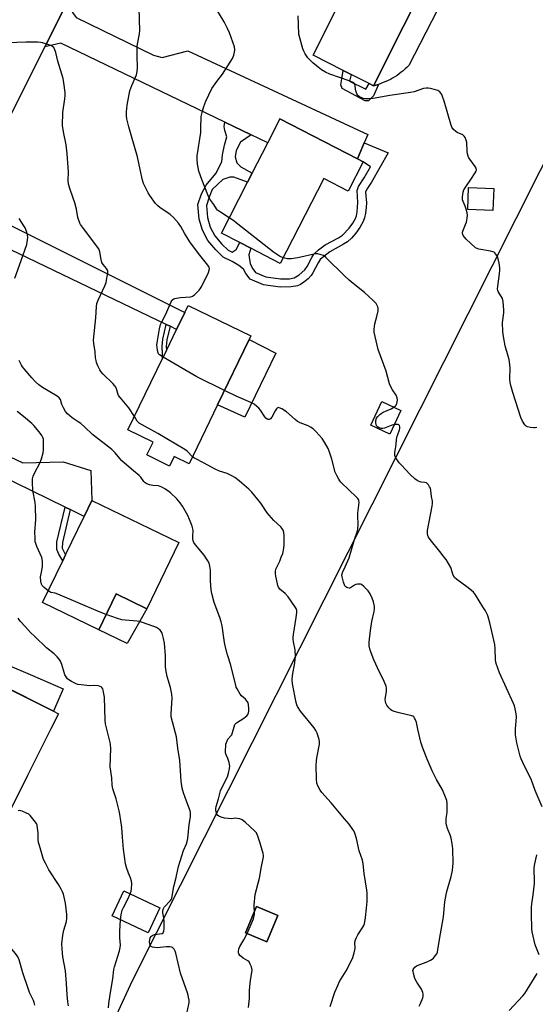
# Model space of a CAD drawing. Units: inches. Extents: x 1321762 to 1327762, y 525447 to 529447.
# Drawn here: x 1325842 to 1326089, y 526726 to 527198 of the extents above; entities that cross this region are included whole.
import ezdxf

# ---------------------------------------------------------------- set-up
doc = ezdxf.new("R2010")
doc.units = ezdxf.units.IN
doc.header["$MEASUREMENT"] = 0
for name, color, linetype in [('BLDG-Footprint', 5, 'Continuous'), ('CULTRL-Pad', 6, 'Continuous'), ('NTRL-Pasture Land', 2, 'Continuous'), ('TRANS-Driveway', 251, 'Continuous'), ('TRANS-Non Street Sidewalk', 7, 'Continuous'), ('TRANS-Road', 130, 'Continuous'), ('Undefined', 1, 'Continuous')]:
    doc.layers.add(name, color=color, linetype=linetype)

msp = doc.modelspace()

# ---------------------------------------------------------------- linework, layer by layer
at = {"layer": 'BLDG-Footprint'}
for points, elevation in [([(1326040.6, 527223.81), (1326011.73, 527166.5), (1326009.64, 527167.55), (1326000.98, 527171.91), (1325997.22, 527173.81), (1325982.7, 527181.12), (1325995.53, 527206.59), (1325996.61, 527208.73), (1325994.49, 527209.8), (1326004.39, 527229.47), (1326009.45, 527239.5)], 487), ([(1326006.85, 527129.98), (1325999.62, 527115.9), (1325987.82, 527121.95), (1325966.94, 527081.24), (1325952.81, 527088.49), (1325947.52, 527091.2), (1325938.68, 527095.74), (1325951.26, 527120.25), (1325953.45, 527124.53), (1325960.93, 527139.11), (1325966.8, 527150.53), (1326004.13, 527131.38)], 485.3), ([(1326069.51, 527117.18), (1326069.08, 527106.63), (1326057.03, 527107.11), (1326057.45, 527117.67)], 486.74), ([(1325936.88, 527013.41), (1325923.15, 526985.07), (1325916.03, 526988.52), (1325913.84, 526984), (1325902.88, 526989.31), (1325905.88, 526995.5), (1325893.82, 527001.34), (1325910.43, 527035.6), (1325912.27, 527039.4), (1325917.21, 527049.59), (1325921.09, 527057.6), (1325922.76, 527061.05), (1325952.89, 527046.45), (1325952.02, 527044.65)], 482.02), ([(1326024.94, 527010.64), (1326019.64, 526999.27), (1326010.42, 527003.57), (1326015.72, 527014.94)], 484.06), ([(1325918.21, 526947.3), (1325902.88, 526915.53), (1325888.13, 526922.64), (1325879.85, 526905.46), (1325852.83, 526918.5), (1325862.5, 526938.54), (1325863.89, 526941.41), (1325872.78, 526959.85), (1325876.45, 526967.45)], 477.15), ([(1325845.63, 526835.49), (1325835.79, 526815.89), (1325807.8, 526829.95), (1325818.01, 526850.3), (1325819.43, 526853.13), (1325827.78, 526869.77), (1325832.53, 526879.24), (1325858.02, 526866.45), (1325860.53, 526865.19), (1325856.85, 526857.84)], 473.14), ([(1325909.19, 526772.04), (1325903.58, 526760.02), (1325886.18, 526768.14), (1325891.78, 526780.16)], 474.65), ([(1325965.8, 526768.36), (1325960.52, 526755.75), (1325950.22, 526760.06), (1325955.5, 526772.67)], 478.89)]:
    msp.add_lwpolyline(points, close=True, dxfattribs=dict(at, elevation=elevation))
at = {"layer": 'CULTRL-Pad'}
for points in [[(1326012.93, 527166.8), (1326011.73, 527166.5), (1326040.6, 527223.81), (1326050.71, 527218.96), (1326028.71, 527176.25), (1326027.84, 527175.36), (1326026.94, 527174.51), (1326026, 527173.69), (1326025.04, 527172.91), (1326024.05, 527172.16), (1326023.04, 527171.45), (1326022, 527170.77), (1326020.93, 527170.13), (1326019.84, 527169.53), (1326018.74, 527168.97), (1326017.61, 527168.46), (1326016.46, 527167.98), (1326015.3, 527167.54), (1326014.12, 527167.15)], [(1325964.87, 527038.23), (1325949.9, 527007.5), (1325936.88, 527013.41), (1325952.02, 527044.65)], [(1325902.88, 526915.53), (1325893.5, 526898.89), (1325879.85, 526905.46), (1325888.13, 526922.64)]]:
    msp.add_lwpolyline(points, close=True, dxfattribs=at)
at = {"layer": 'NTRL-Pasture Land'}
for points in [[(1326329.85, 526980.35, 0), (1326077.46, 526497.9, 0), (1326168.35, 526440.27, 0), (1326047.63, 526215.61, 0), (1325688.86, 526289.47, 0), (1325896.07, 526737.14, 0), (1326172.37, 527285.58, 0), (1326309.47, 527554.15, 0), (1326552.43, 527450.89, 0)], [(1325965.8, 526768.36, 0), (1325955.5, 526772.67, 0), (1325950.22, 526760.06, 0), (1325960.52, 526755.75, 0)]]:
    msp.add_polyline3d(points, close=True, dxfattribs=at)
at = {"layer": 'TRANS-Driveway'}
for points in [[(1326007.28, 527139.01), (1326004.13, 527131.38), (1325966.8, 527150.53), (1325960.93, 527139.11), (1325952.97, 527142.95), (1325940.28, 527149.06), (1325861.67, 527186.94), (1325853.92, 527185.09), (1325865.18, 527207.44), (1325867.21, 527201.66), (1325868.9, 527199.28), (1325906.03, 527181.08), (1325910.31, 527179.96), (1325922.57, 527183.26), (1326008.97, 527143.11)], [(1325914.05, 527051.1), (1325912.25, 527051.96), (1325820.75, 527095.74), (1325815.17, 527096.02), (1325808.02, 527093.97), (1325821.32, 527120.36), (1325823.31, 527111.58), (1325825.6, 527105.33), (1325921.09, 527057.6), (1325917.21, 527049.59)], [(1325866.03, 526963.15), (1325863.61, 526964.33), (1325776.01, 527007.11), (1325764.69, 527006.12), (1325774.3, 527025.67), (1325776.97, 527019.34), (1325781.43, 527014.78), (1325843.39, 526985.57), (1325862.71, 526986.01), (1325875.97, 526981.79), (1325876.45, 526967.45), (1325872.78, 526959.85)], [(1325820.37, 526873.05), (1325817.37, 526874.37), (1325786.39, 526888.04), (1325783.91, 526882.65), (1325779.09, 526882.7), (1325760.6, 526902.56), (1325730.11, 526918.12), (1325720.08, 526915.39), (1325731.92, 526939.47), (1325736.41, 526928.39), (1325801.43, 526895.51), (1325823.78, 526893.8), (1325847.99, 526883.47), (1325862.66, 526877.17), (1325858.02, 526866.45), (1325832.54, 526879.24), (1325827.78, 526869.77)]]:
    msp.add_lwpolyline(points, close=True, dxfattribs=at)
at = {"layer": 'TRANS-Non Street Sidewalk'}
for points in [[(1326000.16, 527168.69), (1326008.05, 527164.81), (1326009.64, 527167.55), (1326011.73, 527166.5), (1326012.93, 527166.8), (1326014.12, 527167.15), (1326011.81, 527161.58), (1326009.42, 527159.23), (1326007.76, 527159.25), (1325996.68, 527165.17), (1325995.99, 527166.84), (1325996.49, 527169.8), (1325997.22, 527173.81), (1326000.98, 527171.91)], [(1325952.97, 527142.95), (1325947.85, 527139.37), (1325945.74, 527135.46), (1325945.39, 527132.36), (1325946.19, 527129.45), (1325948.03, 527127.57), (1325953.45, 527124.53), (1325951.26, 527120.25), (1325944.67, 527122.54), (1325942.7, 527122.56), (1325939.42, 527121.52), (1325934.28, 527116.77), (1325932.76, 527113.01), (1325931.47, 527109), (1325932.02, 527103.28), (1325933.36, 527098.69), (1325935.51, 527094.49), (1325938.96, 527090.4), (1325941.91, 527087.6), (1325943.85, 527086.63), (1325945.86, 527087.96), (1325947.52, 527091.2), (1325952.81, 527088.49), (1325951.93, 527085.3), (1325952.5, 527081.02), (1325953.83, 527078.6), (1325955.08, 527076.94), (1325960.05, 527074.8), (1325967.03, 527073.78), (1325971.34, 527073.89), (1325973.7, 527074.33), (1325976.01, 527075.67), (1325978.75, 527078.12), (1325979.84, 527079.71), (1325982.06, 527084.05), (1325983.07, 527085.65), (1325985.29, 527087.75), (1325988.53, 527090.1), (1325994.92, 527093.57), (1325996.8, 527094.79), (1326000.13, 527098.18), (1326001.82, 527100.56), (1326003.04, 527102.76), (1326003.51, 527104.09), (1326003.93, 527106.03), (1326004.3, 527110.48), (1326003.84, 527116.28), (1326004.54, 527118.14), (1326007.26, 527122.21), (1326010.25, 527127.58), (1326006.85, 527129.98), (1326004.13, 527131.38), (1326007.28, 527139.01), (1326018.81, 527134.36), (1326010.71, 527120.22), (1326008.5, 527116.91), (1326007.91, 527115.36), (1326008.31, 527110.31), (1326008.25, 527108.03), (1326007.94, 527105.4), (1326007.47, 527103.16), (1326006.84, 527101.31), (1326005.21, 527098.4), (1326003.26, 527095.69), (1326001.15, 527093.37), (1325999.24, 527091.6), (1325997.4, 527090.41), (1325990.78, 527086.8), (1325987.82, 527084.61), (1325986.16, 527083.03), (1325985.12, 527081.44), (1325982.68, 527076.74), (1325981.8, 527075.43), (1325980.3, 527073.89), (1325978.36, 527072.3), (1325976.68, 527071.17), (1325975.17, 527070.45), (1325972.24, 527069.93), (1325966.9, 527069.78), (1325958.96, 527070.93), (1325952.54, 527073.7), (1325950.48, 527076.43), (1325949.39, 527078.41), (1325947.07, 527080.28), (1325943.89, 527082.16), (1325939.6, 527084.3), (1325936.06, 527087.67), (1325932.17, 527092.26), (1325929.64, 527097.22), (1325928.09, 527102.53), (1325927.43, 527109.43), (1325929.08, 527114.59), (1325931.34, 527118.75), (1325935.96, 527124.36), (1325938.95, 527129.94), (1325939.2, 527133.35), (1325940.18, 527137.9), (1325941.36, 527142.02), (1325940.35, 527144.93), (1325939.96, 527146.9), (1325940.28, 527149.06)], [(1325914.05, 527051.1), (1325912.49, 527044.54), (1325912.17, 527041.32), (1325912.27, 527039.4), (1325910.43, 527035.6), (1325910.41, 527037.7), (1325910.22, 527041.37), (1325910.57, 527044.87), (1325912.25, 527051.96)], [(1325866.03, 526963.15), (1325862.34, 526947.38), (1325862.31, 526944.53), (1325862.99, 526942.98), (1325863.89, 526941.41), (1325862.5, 526938.54), (1325860.65, 526941.8), (1325859.69, 526943.99), (1325859.73, 526947.69), (1325863.61, 526964.33)]]:
    msp.add_lwpolyline(points, close=True, dxfattribs=at)
at = {"layer": 'TRANS-Road'}
msp.add_lwpolyline([(1325865.18, 527207.44), (1325853.92, 527185.09), (1325821.32, 527120.36), (1325808.02, 527093.97), (1325801.68, 527081.37), (1325774.3, 527025.67), (1325764.69, 527006.12), (1325731.92, 526939.47), (1325720.08, 526915.39), (1325701.14, 526876.86), (1325687.19, 526848.87), (1325675.94, 526826.32), (1325617.51, 526709.12)], dxfattribs=at)
at = {"layer": 'Undefined'}
for points, elevation in [([(1325910.74, 527036.25), (1325908.92, 527037.43), (1325908.55, 527037.84), (1325908.32, 527038.31), (1325908.04, 527039.39), (1325907.81, 527041.11), (1325907.77, 527041.97), (1325907.87, 527043.16), (1325908.97, 527049.82), (1325909.52, 527051.94), (1325910.05, 527053.24), (1325911.94, 527056.87), (1325914.38, 527062.51), (1325914.84, 527063.25), (1325915.38, 527063.9), (1325915.83, 527064.2), (1325916.35, 527064.41), (1325918.95, 527064.89), (1325923.99, 527065.25), (1325924.8, 527065.48), (1325925.73, 527066.12), (1325928.03, 527068.42), (1325928.58, 527069.11), (1325929.03, 527069.81), (1325930.45, 527072.57), (1325932.46, 527076.84), (1325932.87, 527077.92), (1325932.96, 527078.72), (1325932.79, 527079.45), (1325932.22, 527080.41), (1325928.39, 527085.2), (1325923.92, 527091.1), (1325921.21, 527095.39), (1325919.24, 527098.96), (1325918.11, 527100.58), (1325915.65, 527103.19), (1325914.15, 527104.64), (1325912.55, 527105.81), (1325909.26, 527107.85), (1325908.02, 527108.95), (1325907.09, 527110.04), (1325904.34, 527113.87), (1325903.57, 527115.11), (1325901.33, 527119.51), (1325900.75, 527121.14), (1325899.64, 527126.24), (1325898.48, 527132.42), (1325895.48, 527142.25), (1325894.18, 527146.76), (1325893.3, 527150.53), (1325893.09, 527151.99), (1325893.13, 527154), (1325893.47, 527157.13), (1325894.77, 527163.99), (1325895.75, 527166.63), (1325897.53, 527170.53), (1325897.87, 527171.65), (1325898.22, 527173.38), (1325898.36, 527175.11), (1325898.18, 527180.87), (1325898.29, 527185.27), (1325898.44, 527186.43), (1325899.39, 527191.32), (1325899.55, 527193.03), (1325899.11, 527209.36)], 482), ([(1325942.43, 527103.04), (1325938.2, 527105.78), (1325936.87, 527106.84), (1325936.35, 527107.45), (1325934.99, 527109.51), (1325933.13, 527112.08), (1325932.2, 527114.08), (1325929.25, 527121.43), (1325927.93, 527125.42), (1325927.48, 527127.28), (1325927.22, 527128.92), (1325927.01, 527131.17), (1325927.02, 527132.87), (1325928.75, 527144.08), (1325928.9, 527146.08), (1325929.06, 527151.74), (1325929.59, 527154.32), (1325930.2, 527156.59), (1325931.21, 527159.04), (1325934.05, 527165.13), (1325936.46, 527168.55), (1325939.22, 527171.95), (1325944.01, 527179.56), (1325944.42, 527180.35), (1325944.7, 527181.17), (1325945.04, 527182.58), (1325945.16, 527183.71), (1325944.92, 527185.14), (1325944.24, 527187.42), (1325942.55, 527191.86), (1325941.6, 527194.01), (1325940.01, 527197.14), (1325933.78, 527207.34)], 484), ([(1326000, 527168.89), (1325990.81, 527172.01), (1325988.71, 527172.95), (1325986.82, 527174.16), (1325985.23, 527175.34), (1325982.58, 527177.5), (1325980.22, 527179.92), (1325979.5, 527180.79), (1325978.89, 527181.77), (1325978.24, 527183.07), (1325977.84, 527184.16), (1325976.3, 527189.49), (1325975.94, 527191.2), (1325975.6, 527199.96)], 486), ([(1325896.92, 527007.72), (1325894.32, 527011.92), (1325890.18, 527016.7), (1325889.31, 527017.84), (1325888.89, 527018.77), (1325888.29, 527021.02), (1325887.95, 527021.78), (1325887.48, 527022.5), (1325886.55, 527023.57), (1325881.86, 527028.12), (1325880.73, 527029.42), (1325880.29, 527030.18), (1325879.43, 527032.08), (1325878.75, 527033.73), (1325878.49, 527034.57), (1325878.29, 527035.97), (1325878.06, 527038.82), (1325877.44, 527042.74), (1325877.3, 527044.47), (1325878.41, 527055.09), (1325878.68, 527060.6), (1325878.96, 527061.97), (1325879.49, 527063.58), (1325882.67, 527070.48), (1325883.32, 527072.1), (1325883.58, 527073.23), (1325884.02, 527075.82), (1325884.11, 527076.67), (1325884.1, 527077.51), (1325883.96, 527078.02), (1325883.58, 527078.72), (1325881.97, 527080.64), (1325881.3, 527081.73), (1325880.92, 527083.08), (1325880.31, 527086.85), (1325880.06, 527087.67), (1325879.79, 527088.18), (1325871.93, 527098.61), (1325871.1, 527099.82), (1325870.71, 527100.59), (1325869.8, 527103.31), (1325869.1, 527107.28), (1325868.36, 527110.24), (1325866.22, 527116.26), (1325865.35, 527119.31), (1325865.07, 527120.99), (1325865.25, 527125.19), (1325864.62, 527133.86), (1325864.12, 527138.06), (1325862.84, 527144.38), (1325862.45, 527147.4), (1325862.56, 527153.71), (1325863.55, 527160.17), (1325863.7, 527161.77), (1325863.63, 527163.22), (1325863.07, 527167.94), (1325862.7, 527169.98), (1325860.22, 527178.21), (1325859.22, 527182.36), (1325858.69, 527183.75), (1325858.16, 527184.78), (1325857.8, 527185.21), (1325857.12, 527185.64), (1325855.78, 527186.15), (1325852.72, 527187.1), (1325851.89, 527187.28), (1325850.55, 527187.41), (1325844.77, 527187.39), (1325836.2, 527187)], 480), ([(1326090.18, 527002.47), (1326089.36, 527002.28), (1326088.81, 527002.27), (1326087.13, 527002.5), (1326085.77, 527002.83), (1326085.05, 527003.17), (1326084.47, 527003.72), (1326083.25, 527005.61), (1326082.57, 527007.24), (1326078.69, 527019.22), (1326077.71, 527022.62), (1326077.38, 527024.04), (1326077.26, 527025.71), (1326077.36, 527031.14), (1326077.09, 527033.96), (1326076.89, 527035.07), (1326076.46, 527036.73), (1326074.93, 527041.64), (1326074.18, 527046.18), (1326073.87, 527048.46), (1326073.72, 527052.86), (1326074.26, 527057.55), (1326074.32, 527058.72), (1326074, 527063), (1326073.67, 527064.36), (1326071.66, 527067.8), (1326071.45, 527068.31), (1326071.34, 527068.92), (1326071.42, 527070.36), (1326072.31, 527076.21), (1326072.48, 527077.96), (1326072.41, 527079.09), (1326072.12, 527081.36), (1326071.66, 527083.45), (1326071.24, 527084.47), (1326070.56, 527085.71), (1326070.06, 527086.34), (1326069.63, 527086.64), (1326069.13, 527086.85), (1326068.01, 527087.11), (1326062.29, 527088.09), (1326061.5, 527088.36), (1326060.79, 527088.78), (1326058.42, 527090.79), (1326056.29, 527092.81), (1326054.84, 527094.68), (1326054.58, 527095.16), (1326054.43, 527095.66), (1326054.46, 527096.17), (1326054.6, 527096.69), (1326055.98, 527099.86), (1326056.36, 527100.96), (1326056.75, 527102.96), (1326056.89, 527104.4), (1326056.74, 527105.54), (1326056.26, 527107.23), (1326055.77, 527108.62), (1326054.76, 527110.95), (1326054.54, 527111.74), (1326054.51, 527113.15), (1326054.81, 527115.42), (1326055.18, 527116.49), (1326056.03, 527117.99), (1326058.56, 527121.5), (1326060.65, 527124.66), (1326061.03, 527125.41), (1326061.19, 527126.18), (1326061.02, 527126.93), (1326060.61, 527127.66), (1326057.52, 527131.88), (1326057.14, 527132.62), (1326056.85, 527133.73), (1326056.68, 527134.88), (1326056.53, 527139.19), (1326056.26, 527140.31), (1326055.75, 527141.64), (1326055.32, 527142.3), (1326054.61, 527142.92), (1326051.94, 527144.09), (1326051.22, 527144.54), (1326050.23, 527145.52), (1326049.42, 527146.65), (1326048.89, 527148.01), (1326045.68, 527159.13), (1326044.91, 527161.39), (1326044.56, 527162.21), (1326044.12, 527162.95), (1326043.54, 527163.52), (1326042.61, 527164.12), (1326041.55, 527164.51), (1326039.06, 527165.16), (1326037.94, 527165.37), (1326037.12, 527165.39), (1326035.73, 527165.09), (1326031.29, 527163.58), (1326029.59, 527163.17), (1326019.66, 527161.75), (1326011.58, 527160.37), (1326009.31, 527160.19), (1326007.62, 527160.22), (1326006.81, 527160.4), (1326005.79, 527160.82), (1326005.06, 527161.21), (1326004.43, 527161.71), (1326003.81, 527162.66), (1326003.25, 527164.03), (1326003.05, 527164.88), (1326002.97, 527166.56), (1326002.84, 527167.05), (1326002.61, 527167.47), (1326002.26, 527167.87), (1326001.7, 527168.25), (1326000, 527168.89)], 486), ([(1325839.43, 527074.07), (1325842.61, 527082.56), (1325845.25, 527090.25), (1325845.5, 527091.39), (1325845.65, 527092.55), (1325845.67, 527093.71), (1325845.58, 527094.87), (1325845.23, 527096.22), (1325844.4, 527098.27), (1325843.84, 527099.29), (1325841.6, 527102.75)], 478), ([(1325968.34, 527083.98), (1325966.66, 527084.74), (1325963.68, 527086.69), (1325945.81, 527100.71), (1325944.62, 527101.59), (1325942.43, 527103.04)], 484), ([(1326000, 527073.26), (1325997.9, 527075.21), (1325988.87, 527084.08), (1325987.76, 527084.95), (1325986.69, 527085.41), (1325984.98, 527085.81), (1325983.82, 527085.76), (1325975.38, 527083.93), (1325972.16, 527083.45), (1325971.28, 527083.42), (1325970.46, 527083.5), (1325968.34, 527083.98)], 484), ([(1326021.52, 527012.23), (1326022.26, 527012.83), (1326022.56, 527013.27), (1326022.89, 527014.03), (1326023.13, 527014.83), (1326023.27, 527015.64), (1326023.14, 527016.73), (1326022.63, 527018.04), (1326020.89, 527020.56), (1326020.08, 527022.08), (1326019.5, 527023.39), (1326017.9, 527029.48), (1326014.03, 527039.92), (1326012.1, 527048.18), (1326012.07, 527049.61), (1326012.42, 527052.19), (1326013.37, 527055.81), (1326013.95, 527058.44), (1326014.01, 527059.58), (1326013.87, 527060.38), (1326013.56, 527061.1), (1326013, 527062.01), (1326012.45, 527062.67), (1326011.6, 527063.5), (1326007.43, 527067.33), (1326002.03, 527071.57), (1326000, 527073.26)], 484), ([(1325954.58, 526770.46), (1325954.39, 526772.25), (1325954.38, 526773.39), (1325954.94, 526778.39), (1325956.93, 526786.29), (1325958, 526791.89), (1325958.66, 526794.86), (1325958.85, 526796.44), (1325958.85, 526797.22), (1325958.72, 526798.06), (1325958.02, 526800.83), (1325957.37, 526803.04), (1325956.2, 526806.39), (1325955.48, 526807.97), (1325954.64, 526809.05), (1325950.05, 526813.1), (1325948.66, 526814.2), (1325947.59, 526814.67), (1325946.44, 526814.93), (1325945.59, 526814.99), (1325943.45, 526814.81), (1325942, 526814.84), (1325940.26, 526815.09), (1325938.64, 526815.55), (1325937.4, 526816.09), (1325936.81, 526816.54), (1325936.54, 526816.98), (1325936.35, 526817.48), (1325936.05, 526818.85), (1325936, 526819.69), (1325936.15, 526820.67), (1325937.35, 526824.26), (1325938.28, 526828.12), (1325938.94, 526829.66), (1325941.56, 526834.91), (1325942.11, 526836.57), (1325942.66, 526838.85), (1325942.73, 526839.99), (1325942.39, 526841.71), (1325941.78, 526843.68), (1325940.92, 526845.52), (1325940.71, 526846.45), (1325940.67, 526847.5), (1325940.8, 526849.78), (1325940.9, 526850.62), (1325941.1, 526851.42), (1325941.43, 526852.18), (1325941.85, 526852.88), (1325943.26, 526854.48), (1325943.65, 526855.11), (1325944.03, 526856.14), (1325944.76, 526858.94), (1325945.2, 526860), (1325945.48, 526860.35), (1325946.03, 526860.82), (1325949.42, 526862.96), (1325950.35, 526863.62), (1325950.97, 526864.17), (1325951.41, 526864.82), (1325951.7, 526865.57), (1325951.87, 526866.36), (1325951.9, 526867.51), (1325951.72, 526869.52), (1325951.52, 526870.33), (1325951.27, 526870.81), (1325950.26, 526872.14), (1325948.4, 526873.74), (1325947.68, 526874.6), (1325946.2, 526877.08), (1325945.83, 526877.86), (1325945.56, 526878.7), (1325943.17, 526888.4), (1325941.61, 526893.42), (1325940.37, 526898.46), (1325940, 526900.46), (1325939.04, 526907.37), (1325938.66, 526909.32), (1325938, 526911.3), (1325935.25, 526918.56), (1325934.11, 526922.83), (1325933.86, 526924.57), (1325933.53, 526928.95), (1325933.45, 526934.05), (1325933.16, 526936), (1325932.83, 526937.36), (1325932.2, 526938.6), (1325930.4, 526941.18), (1325926.26, 526946.18), (1325925.43, 526947.36), (1325925.15, 526948.12), (1325925.01, 526949.19), (1325924.97, 526950.28), (1325925.1, 526952.95), (1325925.01, 526953.81), (1325924.62, 526955.17), (1325923.44, 526958.4), (1325922.55, 526960.26), (1325920.1, 526964.7), (1325918.94, 526966.31), (1325917.31, 526968.25), (1325914.18, 526971.16), (1325911.79, 526972.87), (1325910.05, 526973.95), (1325909.3, 526974.25), (1325908.52, 526974.44), (1325905.85, 526974.73), (1325904.16, 526975.06), (1325902.82, 526975.46), (1325902.07, 526975.94), (1325901.5, 526976.56), (1325899.95, 526978.61), (1325899.14, 526979.44), (1325896.53, 526981.76), (1325893.24, 526984.37), (1325890.94, 526986.46), (1325889.85, 526987.64), (1325887.7, 526990.35), (1325886.16, 526991.96), (1325876.86, 526999.15), (1325873.09, 527002.67), (1325871.12, 527004.36), (1325869.97, 527005.22), (1325867.11, 527007.11), (1325864.86, 527009.06), (1325863.89, 527010.15), (1325862.86, 527011.93), (1325862.1, 527013.52), (1325861.36, 527015.9), (1325860.86, 527016.73), (1325859.82, 527017.59), (1325852.72, 527021.77), (1325850.97, 527023.01), (1325849.47, 527024.44), (1325847.63, 527026.37), (1325843.95, 527030.66), (1325843.22, 527031.59), (1325842.77, 527032.34), (1325841.65, 527034.72)], 478), ([(1325940.19, 527020.24), (1325926.93, 527026.76), (1325910.74, 527036.25)], 482), ([(1326000, 526972.48), (1325996.09, 526976.34), (1325995.52, 526976.98), (1325995.03, 526977.7), (1325994.08, 526979.52), (1325993.38, 526981.14), (1325991.73, 526987.25), (1325990.53, 526991.14), (1325989.96, 526992.48), (1325988.18, 526995.53), (1325987.03, 526997.2), (1325984.19, 527000.44), (1325982.76, 527001.84), (1325981.57, 527002.62), (1325980.3, 527003.29), (1325976.57, 527004.78), (1325975.29, 527005.4), (1325974.12, 527006.3), (1325969.93, 527010.05), (1325967.67, 527011.43), (1325966.41, 527011.98), (1325965.94, 527012.02), (1325965.72, 527011.96), (1325965.13, 527011.49), (1325964.51, 527010.51), (1325963, 527007.51), (1325962.32, 527006.62), (1325962.01, 527006.42), (1325961.62, 527006.33), (1325961.18, 527006.36), (1325960.73, 527006.5), (1325960.1, 527006.93), (1325959.55, 527007.54), (1325957.44, 527010.84), (1325956.72, 527011.79), (1325955.62, 527012.78), (1325954.41, 527013.66), (1325952.85, 527014.49), (1325945.87, 527017.46), (1325940.19, 527020.24)], 482), ([(1326021.78, 527003.87), (1326020.28, 527003.44), (1326017.05, 527002.19), (1326016.25, 527002.03), (1326015.45, 527002.04), (1326014.15, 527002.47), (1326013.68, 527002.74), (1326013.3, 527003.08), (1326012.95, 527003.79), (1326012.79, 527004.87), (1326012.89, 527005.93), (1326013.23, 527006.92), (1326013.87, 527007.8), (1326014.84, 527008.78), (1326015.5, 527009.27), (1326016.46, 527009.82), (1326020.18, 527011.52), (1326021.52, 527012.23)], 484), ([(1325855.53, 526924.08), (1325853.55, 526925.67), (1325852.58, 526926.68), (1325852.23, 526927.4), (1325851.97, 526928.77), (1325851.87, 526930.77), (1325852.07, 526932.23), (1325852.77, 526935.69), (1325852.83, 526936.82), (1325852.76, 526938.22), (1325852.62, 526939.32), (1325852.39, 526940.12), (1325850.04, 526945.38), (1325849.53, 526946.77), (1325849.33, 526947.62), (1325849.21, 526949.38), (1325849.18, 526952.34), (1325849.65, 526958.31), (1325849.46, 526964.53), (1325849.27, 526966.58), (1325848.22, 526972.28), (1325847.97, 526976.07), (1325848.02, 526977.81), (1325848.37, 526979.09), (1325849.14, 526980.88), (1325851.49, 526985.35), (1325852.27, 526987.53), (1325853.12, 526990.3), (1325853.3, 526991.72), (1325853.3, 526995.18), (1325853.2, 526996.89), (1325852.98, 526997.7), (1325852.42, 526998.71), (1325851.22, 527000.38), (1325848.66, 527003.38), (1325847.61, 527004.39), (1325843.63, 527007.82), (1325840.63, 527010.14)], 476), ([(1325924.81, 526988.5), (1325922.29, 526991.07), (1325921.14, 526991.94), (1325908.19, 526999.65), (1325899.25, 527004.65), (1325898.8, 527005), (1325898.31, 527005.53), (1325896.92, 527007.72)], 480), ([(1326092.81, 526820.45), (1326089.44, 526828.3), (1326087.61, 526833.26), (1326083.48, 526841.71), (1326082.71, 526843.5), (1326082.25, 526844.88), (1326080.62, 526851.24), (1326079.97, 526855.08), (1326079.92, 526856.19), (1326079.97, 526857.81), (1326080.48, 526863.64), (1326080.32, 526865.05), (1326079.79, 526867.56), (1326079.43, 526868.94), (1326079.03, 526870.03), (1326072.3, 526884.82), (1326070.67, 526889.22), (1326070.46, 526890.07), (1326070.36, 526890.92), (1326070.23, 526896.42), (1326070.03, 526898.43), (1326067.56, 526908.82), (1326066.81, 526911.59), (1326066.44, 526912.68), (1326065.51, 526914.5), (1326064.31, 526916.53), (1326060.68, 526922.2), (1326059.7, 526923.53), (1326058.84, 526924.31), (1326056.51, 526926.1), (1326051.72, 526929.53), (1326050.67, 526930.49), (1326050.05, 526931.69), (1326048.82, 526935.29), (1326046.59, 526939.14), (1326045.76, 526940.32), (1326043.63, 526943.02), (1326038.9, 526948.73), (1326038.09, 526949.95), (1326037.82, 526950.7), (1326037.66, 526951.49), (1326037.62, 526952.3), (1326037.7, 526953.13), (1326039.96, 526964.73), (1326040.13, 526966.09), (1326040.05, 526967.09), (1326039.57, 526969.39), (1326039.29, 526972.24), (1326039.06, 526973.34), (1326038.71, 526974.09), (1326038.09, 526975), (1326037.55, 526975.6), (1326037.14, 526975.9), (1326036.37, 526976.13), (1326034.66, 526976.32), (1326033.64, 526976.58), (1326032.71, 526977), (1326031.55, 526977.89), (1326029.38, 526979.9), (1326024.97, 526984.52), (1326024.04, 526985.62), (1326022.43, 526988.02), (1326022.02, 526989.04), (1326021.98, 526990.43), (1326022.5, 526993.19), (1326023.03, 526997.81), (1326023.36, 526999.13), (1326024.22, 527001.39), (1326024.35, 527001.94), (1326024.39, 527002.77), (1326024.23, 527003.47), (1326023.95, 527003.76), (1326023.52, 527003.9), (1326023.01, 527003.95), (1326021.78, 527003.87)], 484), ([(1326000, 526812.1), (1325997.84, 526814.79), (1325991.46, 526822.39), (1325986.89, 526827.36), (1325986.06, 526828.54), (1325985.01, 526830.56), (1325984.59, 526831.89), (1325984.31, 526833.84), (1325984.24, 526840.31), (1325984.35, 526842.58), (1325984.51, 526843.98), (1325985.79, 526850.58), (1325985.84, 526851.63), (1325985.64, 526852.76), (1325984.7, 526855.83), (1325984.1, 526857.14), (1325983.23, 526858.32), (1325976.66, 526866.33), (1325975.28, 526868.58), (1325974.95, 526869.39), (1325974.63, 526870.53), (1325972.83, 526879.53), (1325972.72, 526881.5), (1325972.84, 526883.45), (1325973.94, 526889.63), (1325974.19, 526891.37), (1325974.27, 526892.54), (1325974.05, 526895.79), (1325973.28, 526899.72), (1325973.12, 526900.89), (1325973.11, 526901.77), (1325973.29, 526903.25), (1325974.68, 526911.4), (1325974.93, 526913.66), (1325974.87, 526914.73), (1325974.59, 526915.66), (1325974.04, 526916.64), (1325970.73, 526921.21), (1325969.27, 526922.88), (1325966.83, 526925.01), (1325966.2, 526925.87), (1325965.86, 526926.63), (1325965.63, 526927.47), (1325964.83, 526931.19), (1325964.62, 526932.5), (1325964.63, 526933.52), (1325964.87, 526934.52), (1325966.72, 526938.41), (1325967.47, 526940.24), (1325968.13, 526942.1), (1325968.71, 526944.62), (1325968.91, 526946.33), (1325968.81, 526950.69), (1325968.65, 526952.12), (1325968.29, 526953.17), (1325967.78, 526954.15), (1325967.25, 526954.82), (1325963.95, 526957.86), (1325961.62, 526960.42), (1325960.75, 526961.58), (1325957.66, 526966.19), (1325953.26, 526971.44), (1325951.81, 526972.88), (1325948.59, 526975.8), (1325947.27, 526976.91), (1325945.21, 526978.47), (1325943.68, 526979.35), (1325941.55, 526980.35), (1325937.82, 526981.61), (1325935.73, 526982.51), (1325930.13, 526985.53), (1325926.47, 526987.39), (1325925.47, 526987.98), (1325924.81, 526988.5)], 480), ([(1326000, 526939.99), (1326002.59, 526948.71), (1326003.89, 526952.42), (1326004.24, 526953.72), (1326004.38, 526956.06), (1326004.19, 526959.98), (1326004.21, 526961.36), (1326004.31, 526962.73), (1326004.8, 526966.48), (1326004.67, 526967.47), (1326004.47, 526967.94), (1326004.16, 526968.38), (1326003.39, 526969.2), (1326000, 526972.48)], 482), ([(1326000, 526925.42), (1325999.42, 526925.49), (1325998.91, 526925.69), (1325998.42, 526926.08), (1325998.04, 526926.57), (1325997.33, 526928.36), (1325996.74, 526930.77), (1325996.62, 526931.6), (1325996.66, 526932.11), (1325996.92, 526932.92), (1325998.17, 526935.57), (1326000, 526939.99)], 482), ([(1326033.63, 526724.86), (1326034.31, 526726.15), (1326035.37, 526728.84), (1326035.6, 526729.65), (1326035.66, 526730.19), (1326035.61, 526730.71), (1326035.41, 526731.48), (1326034.77, 526732.98), (1326032.55, 526736.41), (1326031.66, 526738.05), (1326030.88, 526740.59), (1326030.73, 526741.44), (1326030.71, 526741.98), (1326030.83, 526742.49), (1326031.1, 526742.95), (1326031.66, 526743.6), (1326032.33, 526744.13), (1326037.79, 526746.32), (1326039.14, 526746.94), (1326039.88, 526747.39), (1326040.51, 526747.96), (1326041.43, 526749.06), (1326042.09, 526749.98), (1326042.46, 526750.74), (1326042.72, 526751.86), (1326043.47, 526756.78), (1326045.42, 526767.68), (1326046.07, 526774.93), (1326046.6, 526778.46), (1326046.95, 526779.91), (1326049.02, 526787.02), (1326049.68, 526789.87), (1326049.91, 526791.85), (1326049.98, 526793.3), (1326049.77, 526800.36), (1326049.46, 526802.94), (1326049.02, 526805.49), (1326048.68, 526806.58), (1326047.29, 526810.12), (1326046.86, 526811.71), (1326046.67, 526812.78), (1326046.67, 526814.95), (1326047.11, 526817.74), (1326047.19, 526818.89), (1326047.1, 526822.1), (1326046.9, 526823.52), (1326046.32, 526825.15), (1326044.86, 526828.61), (1326042, 526833.63), (1326039.99, 526837.7), (1326037.54, 526843.43), (1326035.45, 526848.67), (1326034.94, 526850.07), (1326034.54, 526851.48), (1326032.96, 526857.79), (1326032.33, 526860.98), (1326031.87, 526862.29), (1326031.5, 526863.02), (1326031.05, 526863.64), (1326030.64, 526863.96), (1326030.14, 526864.18), (1326024.12, 526865.59), (1326021.6, 526866.3), (1326020.54, 526866.72), (1326019.86, 526867.21), (1326019.08, 526868.05), (1326018.2, 526869.2), (1326017.68, 526870.18), (1326017.48, 526870.96), (1326017.38, 526872.03), (1326017.93, 526875.96), (1326017.96, 526877.36), (1326017.8, 526878.46), (1326017.4, 526879.58), (1326016.41, 526881.76), (1326014.65, 526885.17), (1326011.88, 526891.04), (1326010.12, 526895.71), (1326009.71, 526897.69), (1326009.7, 526899.46), (1326010.31, 526905.12), (1326011.01, 526909.37), (1326012, 526914.17), (1326012.17, 526915.55), (1326012.18, 526916.63), (1326012.06, 526917.47), (1326011.67, 526918.89), (1326011.09, 526920.57), (1326010.07, 526922.63), (1326009.14, 526924.09), (1326007.07, 526926.23), (1326005.94, 526927.1), (1326005.45, 526927.28), (1326004.93, 526927.32), (1326004.13, 526927.27), (1326003.33, 526927.11), (1326002.56, 526926.8), (1326000.67, 526925.58), (1326000.26, 526925.42), (1326000, 526925.42)], 482), ([(1325883.41, 526912.84), (1325879.67, 526914.24), (1325860.2, 526922.48), (1325858.8, 526922.96), (1325856.79, 526923.39), (1325856.27, 526923.6), (1325855.53, 526924.08)], 476), ([(1325922.14, 526721.28), (1325923.11, 526725.81), (1325923.2, 526726.67), (1325923.19, 526727.81), (1325922.98, 526729.2), (1325922.52, 526730.81), (1325919.02, 526740.69), (1325916.8, 526750.21), (1325916.46, 526751.31), (1325916, 526752.21), (1325915.54, 526752.74), (1325915.14, 526753.02), (1325914.7, 526753.21), (1325913.87, 526753.36), (1325912.11, 526753.38), (1325907.87, 526752.92), (1325906.71, 526752.96), (1325905.61, 526753.17), (1325905, 526753.5), (1325904.55, 526754.03), (1325904.26, 526754.79), (1325904.19, 526755.64), (1325904.28, 526756.8), (1325904.49, 526757.62), (1325904.92, 526758.31), (1325905.31, 526758.67), (1325905.79, 526758.92), (1325906.59, 526759.16), (1325910.2, 526759.76), (1325910.7, 526760.11), (1325911.01, 526760.77), (1325911.23, 526762.15), (1325911.21, 526765.47), (1325911.09, 526767.26), (1325910.62, 526769.6), (1325910.61, 526770.4), (1325910.7, 526771.18), (1325910.85, 526771.67), (1325911.27, 526772.37), (1325914.23, 526775.52), (1325914.54, 526775.98), (1325914.84, 526776.75), (1325915.89, 526782.26), (1325917.02, 526786.56), (1325917.72, 526790.43), (1325918.05, 526791.85), (1325920.57, 526799.49), (1325921.97, 526802.75), (1325922.32, 526803.82), (1325922.53, 526805.26), (1325923.16, 526811.99), (1325923.82, 526815.68), (1325923.87, 526816.54), (1325923.81, 526817.72), (1325923.68, 526818.58), (1325923.43, 526819.43), (1325921.26, 526824.94), (1325920.46, 526827.19), (1325919.94, 526829.43), (1325919.46, 526832.81), (1325918.74, 526842.74), (1325917.81, 526848.64), (1325917.1, 526854.14), (1325916.71, 526855.87), (1325915.14, 526861.26), (1325914.64, 526863.67), (1325914.62, 526865.12), (1325915.01, 526872.59), (1325914.9, 526874.63), (1325914.29, 526877.75), (1325912.7, 526883.04), (1325912.25, 526885.36), (1325911.93, 526887.7), (1325911.8, 526893), (1325911.35, 526898.97), (1325910.91, 526901.3), (1325910.21, 526903.84), (1325909.82, 526904.57), (1325909.29, 526905.18), (1325908.48, 526905.91), (1325907.55, 526906.52), (1325906.19, 526907.09), (1325900.3, 526909.17), (1325899.2, 526909.46), (1325898.18, 526909.62), (1325892.56, 526910.03), (1325890.81, 526910.25), (1325888.84, 526910.86), (1325883.41, 526912.84)], 476), ([(1325894.85, 526778.73), (1325895.31, 526780.01), (1325895.53, 526781.15), (1325895.65, 526783.77), (1325895.55, 526784.89), (1325895.11, 526786.45), (1325894.16, 526788.69), (1325893.16, 526791.41), (1325892.7, 526793.1), (1325891.7, 526800.17), (1325891.16, 526805.98), (1325890.88, 526810.57), (1325889.97, 526816.9), (1325889.6, 526818.62), (1325888.13, 526824.34), (1325886.62, 526829.16), (1325886.23, 526830.85), (1325886.13, 526834.39), (1325885.36, 526839.67), (1325885.56, 526848.44), (1325885.5, 526850.39), (1325885.32, 526851.42), (1325884.26, 526855.22), (1325883.08, 526860.26), (1325882.94, 526862.01), (1325882.5, 526873.08), (1325882.16, 526875.58), (1325881.98, 526876.4), (1325881.7, 526877.16), (1325881.31, 526877.74), (1325880.97, 526878.06), (1325880.54, 526878.3), (1325879.74, 526878.51), (1325877.12, 526878.71), (1325875.17, 526878.6), (1325874.03, 526878.64), (1325871.41, 526878.95), (1325869.68, 526879.25), (1325868.58, 526879.67), (1325866.72, 526880.64), (1325865.45, 526881.4), (1325864.79, 526881.96), (1325864.11, 526882.85), (1325863.56, 526883.83), (1325863.18, 526884.9), (1325862.1, 526888.75), (1325861.44, 526890.39), (1325860.85, 526891.38), (1325859.9, 526892.45), (1325858.44, 526893.84), (1325854.74, 526896.73), (1325849.06, 526902.19), (1325847.03, 526904.19), (1325844.55, 526906.8), (1325842.08, 526909.65), (1325841.06, 526911.05)], 474), ([(1325865.34, 526724.99), (1325865.02, 526726.89), (1325864.64, 526730.21), (1325864.33, 526735.72), (1325863.77, 526741.85), (1325862.58, 526748.51), (1325862.36, 526750.24), (1325862.12, 526754.82), (1325862.53, 526758.98), (1325862.97, 526761.32), (1325864.28, 526765.51), (1325864.54, 526767.14), (1325864.47, 526768.88), (1325863.86, 526774.32), (1325863.59, 526775.66), (1325862.81, 526778.53), (1325862.42, 526779.64), (1325861.81, 526780.94), (1325860.54, 526783.2), (1325855.88, 526790.25), (1325854.17, 526793.39), (1325853.29, 526795.27), (1325851.27, 526801.99), (1325850.92, 526803.41), (1325850.75, 526804.84), (1325850.63, 526808.03), (1325850.45, 526810.32), (1325850.2, 526811.7), (1325849.86, 526812.46), (1325848.84, 526813.87), (1325846.79, 526816.36), (1325846.16, 526816.94), (1325845.15, 526817.51), (1325842.96, 526818.39), (1325841.84, 526818.67), (1325841.06, 526818.65)], 472), ([(1326000, 526744.53), (1326001.78, 526748.2), (1326002.43, 526750.37), (1326002.87, 526752.58), (1326002.84, 526755.55), (1326003.05, 526756.75), (1326003.54, 526757.81), (1326004.28, 526759.09), (1326006.7, 526762.71), (1326007.04, 526763.48), (1326007.37, 526764.55), (1326007.77, 526766.2), (1326007.95, 526767.32), (1326008.32, 526771.91), (1326008.69, 526775.09), (1326008.73, 526776.24), (1326008.66, 526779.11), (1326008.53, 526780.56), (1326007.25, 526788.52), (1326006.73, 526793.16), (1326006.4, 526794.88), (1326004.92, 526799.36), (1326003.59, 526805.33), (1326002.77, 526807.86), (1326002.32, 526808.95), (1326001.9, 526809.68), (1326000, 526812.1)], 480), ([(1326091.34, 526749.53), (1326089.35, 526754.25), (1326087.98, 526760.58), (1326087.79, 526762.02), (1326087.71, 526764.02), (1326087.63, 526767.18), (1326087.66, 526772.36), (1326087.77, 526773.97), (1326088.43, 526778.27), (1326089.08, 526783.71), (1326089.07, 526785.73), (1326088.83, 526789.77), (1326088.92, 526791.45), (1326089.18, 526793.1), (1326090.16, 526797.54)], 484), ([(1325849.07, 526725.32), (1325848.8, 526726.67), (1325848.51, 526727.54), (1325846.61, 526731.39), (1325845.86, 526733.3), (1325843.33, 526740.88), (1325841.51, 526747.06), (1325840.91, 526748.53), (1325840.35, 526749.46), (1325839.1, 526751.11), (1325835.91, 526754.57), (1325834.66, 526756.15), (1325832.09, 526759.94), (1325831.22, 526761.48), (1325830.18, 526763.59), (1325829.87, 526764.68), (1325829.82, 526765.81), (1325830.71, 526770.81), (1325830.74, 526771.69), (1325830.62, 526772.56), (1325830.32, 526773.7), (1325829.8, 526774.69), (1325828.67, 526775.91), (1325827.59, 526776.78)], 470), ([(1325890.22, 526766.25), (1325890.52, 526768.63), (1325891.09, 526770.86), (1325891.69, 526772.2), (1325893.71, 526776.14), (1325894.85, 526778.73)], 474), ([(1325951.11, 526759.69), (1325954.04, 526766.74), (1325954.59, 526768.92), (1325954.58, 526770.46)], 478), ([(1325884.48, 526723.99), (1325884.63, 526726.09), (1325885.23, 526730.38), (1325886.57, 526738.03), (1325887.06, 526742.45), (1325887.39, 526743.77), (1325889.79, 526751.38), (1325890.16, 526753.04), (1325890.18, 526754.17), (1325889.96, 526757.59), (1325889.89, 526760.88), (1325890.22, 526766.25)], 474), ([(1325951.78, 526724.16), (1325952.24, 526728.51), (1325952.26, 526732.21), (1325952.4, 526734.26), (1325952.71, 526737.21), (1325953.44, 526742.05), (1325953.38, 526742.89), (1325953.13, 526743.72), (1325952.55, 526745.08), (1325951.96, 526746.07), (1325951.35, 526746.64), (1325949.09, 526747.91), (1325948.2, 526748.62), (1325947.63, 526749.23), (1325947.15, 526749.89), (1325946.94, 526750.37), (1325946.89, 526751.12), (1325947.12, 526752.43), (1325947.51, 526753.46), (1325949.5, 526756.62), (1325951.11, 526759.69)], 478), ([(1325990.96, 526724.75), (1325993.22, 526731.52), (1325994.6, 526734.78), (1325995.49, 526736.62), (1325998.55, 526741.88), (1326000, 526744.53)], 480), ([(1326076.87, 526722.83), (1326083.41, 526729.79), (1326084.36, 526730.93), (1326090.42, 526740.56)], 484)]:
    msp.add_lwpolyline(points, dxfattribs=dict(at, elevation=elevation))

doc.saveas('drawing.dxf')
